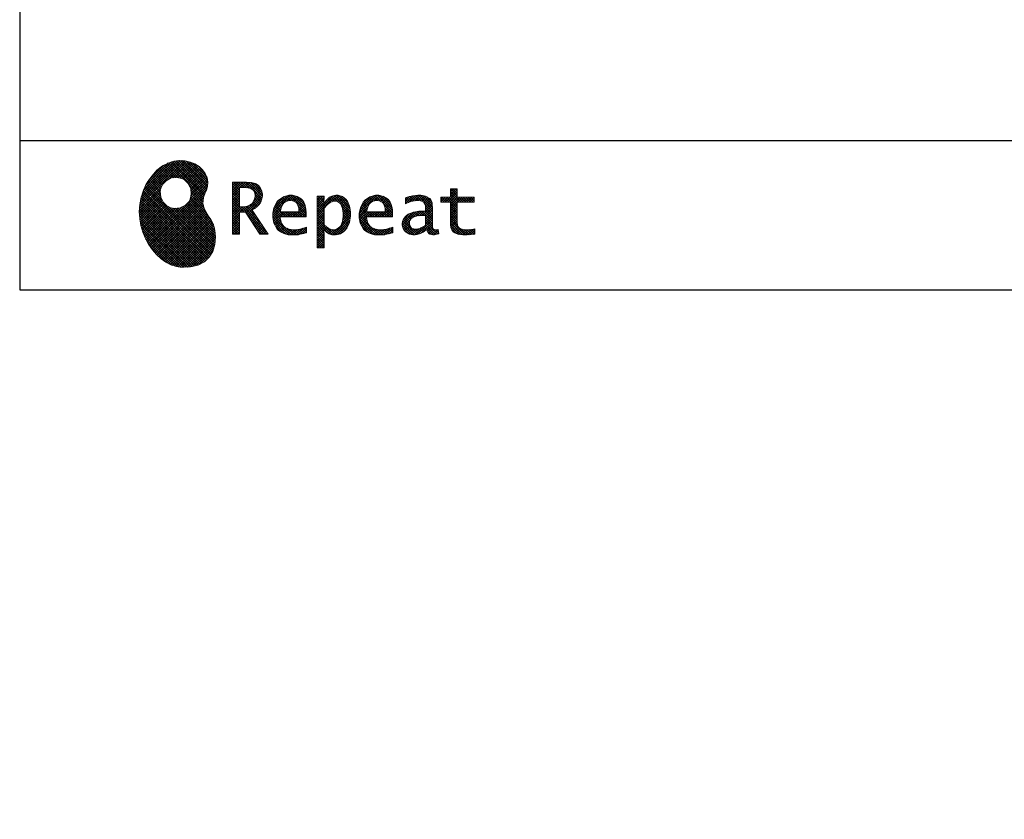
# Model space of a CAD drawing. Units: millimetres. Extents: x 37 to 6060, y -676 to 4222.
# Drawn here: x 210 to 1593, y -676 to 447 of the extents above; entities that cross this region are included whole.
import ezdxf

# ---------------------------------------------------------------- set-up
doc = ezdxf.new("R2010")
doc.units = ezdxf.units.MM
doc.header["$LTSCALE"] = 3.75
doc.layers.add('1', color=7, linetype='Continuous', lineweight=9)
doc.layers.add('128', color=7, linetype='Continuous', lineweight=9)
for name, color, linetype, lineweight, true_color in [('19', 52, 'Continuous', 9, 0xc0c000), ('2', 136, 'Continuous', 9, 0x008080), ('4', 56, 'Continuous', 9, 0x808000)]:
    doc.layers.add(name, color=color, linetype=linetype, lineweight=lineweight, true_color=true_color)
doc.styles.get("Standard").update_dxf_attribs({"font": 'txt', "bigfont": 'bigfont'})
doc.styles.add('ＭＳ ゴシック', font='txt')
doc.dimstyles.get("Standard").update_dxf_attribs({"dimtxt": 0.18, "dimasz": 0.18, "dimexe": 0.18, "dimexo": 0.0625, "dimgap": 0.09, "dimtad": 0, "dimtih": 1, "dimtoh": 1, "dimdec": 4, "dimzin": 0, "dimdsep": 46, "dimtxsty": 'Standard', "dimcen": 0.09, "dimadec": 0, "dimazin": 0, "dimtfac": 1, "dimtdec": 4, "dimtofl": 0, "dimtmove": 0, "dimatfit": 3, "dimfxl": 1, "dimtolj": 1, "dimtzin": 0, "dimarcsym": 0})
pattern_1 = [(45, (355508.818, 901.877), (-1.694074703, 1.694074703), []), (135, (355508.818, 901.877), (-1.694074703, -1.694074703), [])]

# ---------------------------------------------------------------- blocks, each defined once
blk = doc.blocks.new('_DOT')
at = {"color": 0}
blk.add_line((-0.5, 0), (-1, 0), dxfattribs=at)
at = {"color": 0, "const_width": 0.5}
blk.add_lwpolyline([(-0.25, 0, 1), (0.25, 0, 1)], format="xyb", close=True, dxfattribs=at)
blk = doc.blocks.new('Dim38')
at = {"layer": '2', "color": 136, "linetype": 'Continuous', "lineweight": 30, "true_color": 0x008080}
for p, q in [((869.3, 1251.5), (547.3, 1251.5)), ((562.3, 1251.5), (562.3, 777.5)), ((627.3, 777.5), (547.3, 777.5))]:
    blk.add_line(p, q, dxfattribs=at)
at = {"layer": '2', "color": 136, "linetype": 'Continuous', "lineweight": 30, "true_color": 0x008080, "xscale": 9, "yscale": 9, "zscale": 9}
for p, rotation in [((562.3, 1251.5), 89.99999999999949), ((562.3, 777.5), 269.9999999999998)]:
    blk.add_blockref('_DOT', p, dxfattribs=dict(at, rotation=rotation))
at = {"layer": '2', "color": 136, "linetype": 'Continuous', "lineweight": 9, "true_color": 0x008080, "insert": (562.3, 1014.5), "char_height": 52.5, "width": 2171.522, "attachment_point": 8, "rotation": 90, "style": 'ＭＳ ゴシック'}
blk.add_mtext('排水位置 474', dxfattribs=at)
blk = doc.blocks.new('Dim51')
at = {"layer": '128', "color": 7, "linetype": 'Continuous', "lineweight": 30}
for p, q in [((697.3, 1263.5), (451.6, 1263.5)), ((466.6, 777.5), (466.6, 1263.5)), ((452.5, 777.5), (451.6, 777.5))]:
    blk.add_line(p, q, dxfattribs=at)
at = {"layer": '128', "color": 7, "linetype": 'Continuous', "lineweight": 30, "xscale": 9, "yscale": 9, "zscale": 9}
for p, rotation in [((466.6, 1263.5), 89.99999999999991), ((466.6, 777.5), 269.9999999999998)]:
    blk.add_blockref('_DOT', p, dxfattribs=dict(at, rotation=rotation))
at = {"layer": '128', "color": 7, "linetype": 'Continuous', "lineweight": 9, "insert": (466.6, 1020.5), "char_height": 52.5, "width": 3203.171, "attachment_point": 8, "rotation": 90, "style": 'ＭＳ ゴシック'}
blk.add_mtext('給水給湯位置\u3000486', dxfattribs=at)
blk = doc.blocks.new('Dim52')
at = {"layer": '4', "color": 56, "linetype": 'Continuous', "lineweight": 30, "true_color": 0x808000}
for p, q in [((590.3, 1547.5), (290.1, 1547.5)), ((305.1, 777.5), (305.1, 1547.5)), ((627.3, 777.5), (290.1, 777.5))]:
    blk.add_line(p, q, dxfattribs=at)
at = {"layer": '4', "color": 56, "linetype": 'Continuous', "lineweight": 30, "true_color": 0x808000, "xscale": 9, "yscale": 9, "zscale": 9}
for p, rotation in [((305.1, 1547.5), 89.99999999999991), ((305.1, 777.5), 269.9999999999998)]:
    blk.add_blockref('_DOT', p, dxfattribs=dict(at, rotation=rotation))
at = {"layer": '4', "color": 56, "linetype": 'Continuous', "lineweight": 9, "true_color": 0x808000, "insert": (305.1, 1162.5), "char_height": 52.5, "width": 3677.239, "attachment_point": 8, "rotation": 90, "style": 'ＭＳ ゴシック'}
blk.add_mtext('一次電源接続位置 770', dxfattribs=at)
blk = doc.blocks.new('G36')
at = {"layer": '19', "linetype": 'Continuous', "lineweight": 9}
h = blk.add_hatch(dxfattribs=at)
h.set_pattern_fill('', scale=0.066667, style=0, pattern_type=2)
h.set_pattern_definition(pattern_1)
h.paths.add_polyline_path([(466.9, 236.3), (462, 240.8), (456.1, 244.6), (449.5, 247.3), (442.2, 249), (434.6, 249.4), (426.6, 248.4), (418.5, 245.9), (410.5, 241.7), (402.8, 235.6), (395.4, 227.6), (390.1, 220), (388.6, 217.4), (387.2, 215), (383.8, 207.6), (380.5, 197.6), (378.6, 187.6), (378, 177.5), (378.6, 167.7), (380.3, 158), (383, 148.7), (386.6, 139.9), (391.1, 131.7), (396.3, 124.1), (402.1, 117.4), (408.5, 111.5), (415.3, 106.7), (422.4, 103), (429.9, 100.6), (435.5, 99.6), (437.4, 99.5), (440.6, 99.4), (450, 100), (460.7, 102.6), (469.4, 107.2), (476.3, 113.6), (481.1, 121.7), (484, 131.2), (484.8, 142), (484.2, 151), (483.6, 153.9), (483.3, 155.6), (481.6, 160.6), (478.4, 166.5), (474.8, 171.9), (471.4, 177.4), (468.7, 183.2), (467.4, 189.7), (468.1, 197.3), (470.4, 204.1), (471.5, 206.3), (472.3, 207.8), (473.8, 212.8), (474.3, 219.1), (473.2, 225.3), (470.7, 231)], flags=0)
h.paths.add_polyline_path([(450.2, 210.1), (446.3, 217.5), (441.5, 222.1), (439.6, 223.1), (437.8, 224.2), (431.3, 225.7), (422.9, 224.9), (415.5, 221), (410.9, 216.2), (409.9, 214.4), (408.9, 212.5), (407.3, 206), (408.1, 197.7), (412, 190.2), (416.8, 185.6), (418.6, 184.6), (420.5, 183.6), (427, 182), (435.3, 182.8), (442.8, 186.7), (447.4, 191.5), (448.4, 193.4), (449.4, 195.2), (451, 201.7)], flags=0)
h = blk.add_hatch(dxfattribs=at)
h.set_pattern_fill('', scale=0.066667, style=0, pattern_type=2)
h.set_pattern_definition(pattern_1)
h.paths.add_polyline_path([(550.3, 205.9), (548.8, 209.8), (548.3, 210.5), (547.9, 211.3), (545.3, 214.3), (542, 216.5), (541.2, 216.9), (540.5, 217.2), (535.3, 218.3), (528.7, 218.8), (526.5, 218.8), (508.8, 218.8), (508.8, 146), (518.6, 146), (518.6, 177), (527.3, 177), (547.3, 146), (559, 146), (536.3, 179.8), (537.3, 180.4), (540.3, 182.2), (543.5, 184.6), (546.1, 187.2), (547.6, 189.3), (548, 190), (548.5, 191), (550.2, 195.6), (550.9, 199.7), (550.9, 201), (550.9, 202.3)], flags=0)
h.paths.add_polyline_path([(540.6, 198.7), (540.6, 200.2), (540.6, 201), (540.2, 203.4), (539.4, 205.7), (539.2, 206.1), (539, 206.6), (537.4, 208.4), (535.3, 209.8), (534.8, 210), (534.2, 210.3), (530.7, 211.1), (526, 211.4), (524.5, 211.4), (518.6, 211.4), (518.6, 184.3), (523.7, 184.3), (524.6, 184.3), (527.6, 184.6), (531, 185.5), (533.9, 187), (535.8, 188.5), (536.3, 189.1), (537, 189.9), (539.5, 194.2)], flags=0)
h = blk.add_hatch(dxfattribs=at)
h.set_pattern_fill('', scale=0.066667, style=0, pattern_type=2)
h.set_pattern_definition(pattern_1)
h.paths.add_polyline_path([(848.3, 190.8), (848.3, 198.1), (824.6, 198.1), (824.6, 209.6), (814.9, 209.6), (814.9, 198.1), (801.6, 198.1), (801.6, 190.8), (814.9, 190.8), (814.9, 165.1), (814.9, 163.7), (815.1, 159.7), (815.6, 156), (815.7, 155.3), (815.9, 154.7), (817, 151.8), (818.8, 149.4), (819.2, 149), (819.9, 148.3), (825.4, 145.8), (832.8, 144.8), (835.3, 144.8), (838.5, 144.8), (848.2, 145.8), (849.4, 146), (849.4, 153.3), (848.4, 153.1), (840.4, 152.1), (837.4, 152.1), (836.1, 152.1), (832.1, 152.6), (831.6, 152.7), (831.2, 152.8), (829, 153.6), (827.2, 154.6), (826.9, 154.9), (826.7, 155.1), (825.2, 157), (825.1, 157.3), (825.1, 157.5), (824.8, 159.5), (824.6, 162.5), (824.6, 163.6), (824.6, 190.8)], flags=0)
h = blk.add_hatch(dxfattribs=at)
h.set_pattern_fill('', scale=0.066667, style=0, pattern_type=2)
h.set_pattern_definition(pattern_1)
h.paths.add_polyline_path([(606.5, 194.6), (605.5, 195.6), (599.6, 199), (593, 200.5), (590.8, 200.5), (588.2, 200.5), (580.4, 198.4), (573.5, 193.5), (572.3, 192.2), (571.2, 190.8), (567.1, 183), (565.4, 174.8), (565.4, 172.1), (565.4, 169.4), (567.1, 161.3), (571, 153.8), (572.2, 152.5), (573, 151.5), (576.1, 149.1), (581.1, 146.7), (587.1, 145.2), (592.4, 144.8), (594.1, 144.8), (596, 144.8), (600.9, 145.2), (601.5, 145.3), (602.1, 145.4), (608.2, 146.7), (608.9, 146.9), (609.1, 146.9), (610.5, 147.4), (612.3, 148), (612.7, 148.1), (612.7, 155.8), (611.2, 155.2), (603.7, 153), (597.5, 152.1), (595.4, 152.1), (593.6, 152.1), (588.1, 153.1), (582.9, 155.3), (582, 156), (581, 156.7), (577.6, 161.5), (575.8, 168.4), (575.7, 170.1), (612.4, 170.1), (612.4, 173.2), (612.4, 175), (612.1, 180.4), (610.9, 186.3), (609.1, 191.1), (607.3, 193.9)], flags=0)
h.paths.add_polyline_path([(601.2, 185.4), (600.1, 187.9), (599.1, 189.4), (598.6, 189.8), (598.1, 190.4), (594.7, 192.3), (591.1, 193.2), (589.9, 193.2), (588.6, 193.2), (584.7, 192.1), (581.1, 189.8), (580.5, 189.1), (579.9, 188.4), (577.5, 184.1), (576.1, 178.7), (576, 177.4), (602.1, 177.4), (602.1, 178.8), (602.1, 179.7), (601.9, 182.4)], flags=0)
h = blk.add_hatch(dxfattribs=at)
h.set_pattern_fill('', scale=0.066667, style=0, pattern_type=2)
h.set_pattern_definition(pattern_1)
h.paths.add_polyline_path([(674.6, 177.1), (673.3, 185.1), (670.3, 192.2), (669.4, 193.4), (668.5, 194.6), (663.2, 198.7), (657.1, 200.5), (655, 200.5), (653.8, 200.5), (650, 199.8), (646.2, 198.2), (645.5, 197.7), (644.7, 197.2), (641.3, 194.2), (638.2, 190.2), (637.6, 189.3), (637, 189.3), (637.6, 199.3), (627.8, 199.3), (627.8, 126.5), (637.6, 126.5), (637.6, 144.8), (637, 152.1), (637.6, 152.1), (638.2, 151.4), (641.2, 148.4), (644.2, 146.5), (644.8, 146.2), (645.4, 146), (648.4, 145.1), (651.2, 144.8), (652.2, 144.8), (653.3, 144.8), (656.8, 145.3), (660.5, 146.6), (661.2, 146.9), (661.9, 147.3), (665.2, 149.6), (668.1, 152.5), (668.6, 153.2), (669.6, 154.5), (673.1, 162.5), (674.6, 171.5), (674.6, 174.4)], flags=0)
h.paths.add_polyline_path([(664.3, 175.6), (663.5, 182.2), (661.6, 187.3), (661.1, 188), (660.5, 188.7), (657.5, 191.2), (654.1, 192.3), (653, 192.3), (652.1, 192.3), (649.5, 191.7), (646.2, 190.3), (645.5, 189.9), (644.8, 189.5), (641.5, 186.7), (638.2, 183), (637.6, 182.1), (637.6, 159.4), (638.1, 158.8), (641, 156.2), (643.7, 154.2), (644.3, 153.9), (644.8, 153.6), (647.6, 152.6), (650, 152.1), (650.9, 152.1), (652.1, 152.1), (655.9, 153.3), (659.6, 156.2), (660.2, 157), (660.9, 157.8), (663.3, 163.5), (664.3, 171), (664.3, 173.4)], flags=0)
h = blk.add_hatch(dxfattribs=at)
h.set_pattern_fill('', scale=0.066667, style=0, pattern_type=2)
h.set_pattern_definition(pattern_1)
h.paths.add_polyline_path([(727.8, 194.6), (726.8, 195.6), (720.9, 199), (714.3, 200.5), (712.1, 200.5), (709.6, 200.5), (701.8, 198.4), (694.8, 193.5), (693.7, 192.2), (692.5, 190.8), (688.5, 183), (686.7, 174.8), (686.7, 172.1), (686.7, 169.4), (688.4, 161.3), (692.4, 153.8), (693.5, 152.5), (694.4, 151.5), (697.4, 149.1), (702.4, 146.7), (708.4, 145.2), (713.7, 144.8), (715.5, 144.8), (717.3, 144.8), (722.2, 145.2), (722.8, 145.3), (723.4, 145.4), (729.6, 146.7), (730.2, 146.9), (730.4, 146.9), (731.8, 147.4), (733.6, 148), (734.1, 148.1), (734.1, 155.8), (732.5, 155.2), (725, 153), (718.8, 152.1), (716.8, 152.1), (715, 152.1), (709.5, 153.1), (704.2, 155.3), (703.3, 156), (702.3, 156.7), (698.9, 161.5), (697.2, 168.4), (697.1, 170.1), (733.8, 170.1), (733.8, 173.2), (733.8, 175), (733.4, 180.4), (732.3, 186.3), (730.4, 191.1), (728.6, 193.9)], flags=0)
h.paths.add_polyline_path([(722.6, 185.4), (721.5, 187.9), (720.4, 189.4), (720, 189.8), (719.4, 190.4), (716.1, 192.3), (712.4, 193.2), (711.2, 193.2), (710, 193.2), (706.1, 192.1), (702.5, 189.8), (701.8, 189.1), (701.2, 188.4), (698.8, 184.1), (697.5, 178.7), (697.4, 177.4), (723.4, 177.4), (723.4, 178.8), (723.4, 179.7), (723.2, 182.4)], flags=0)
h = blk.add_hatch(dxfattribs=at)
h.set_pattern_fill('', scale=0.066667, style=0, pattern_type=2)
h.set_pattern_definition(pattern_1)
h.paths.add_polyline_path([(785.9, 195.9), (785.2, 196.7), (780.1, 199.4), (773.4, 200.5), (771.2, 200.5), (769, 200.5), (763.1, 199.9), (762.4, 199.8), (761.7, 199.7), (757.7, 198.7), (752.9, 197.2), (751.9, 196.8), (751.9, 188.5), (752.8, 189), (757.1, 190.9), (760.9, 192.1), (761.5, 192.3), (762.2, 192.4), (767.4, 193.2), (769.2, 193.2), (770.3, 193.2), (773.3, 192.8), (773.6, 192.7), (774, 192.6), (777.1, 191), (777.4, 190.8), (777.6, 190.6), (779.2, 188), (779.3, 187.7), (779.4, 187.4), (779.8, 185.6), (779.9, 183.4), (779.9, 182.7), (779.9, 178.2), (774, 178.2), (771.2, 178.2), (762.9, 176.9), (755.7, 173.9), (754.5, 173), (753.6, 172.4), (751.3, 170.2), (749, 167.1), (747.7, 163.6), (747.2, 160.7), (747.2, 159.8), (747.2, 159), (747.5, 156.7), (748.5, 153.9), (750, 151.4), (751.5, 149.6), (752.1, 149.2), (752.9, 148.5), (757.5, 146.1), (762.4, 145.1), (764, 145.1), (765, 145.1), (768.2, 145.5), (771.7, 146.4), (772.4, 146.7), (773.1, 147), (776.8, 148.9), (780.7, 151.8), (781.5, 152.4), (781.8, 151.7), (783.3, 148.5), (785.2, 146.6), (785.6, 146.4), (786.1, 146.1), (788.3, 145.4), (790.4, 145.1), (791.1, 145.1), (791.9, 145.1), (794.2, 145.5), (797.7, 146.4), (798.5, 146.6), (797.6, 152.4), (797.3, 152.4), (795.8, 152.1), (794.9, 152), (794.6, 152), (794, 152), (792.5, 152.4), (792.3, 152.4), (792.1, 152.5), (790.8, 153.6), (790.7, 153.7), (790.6, 153.9), (789.8, 155.9), (789.8, 156.1), (789.8, 156.4), (789.6, 159.3), (789.6, 160.2), (789.6, 182.6), (789.6, 183.6), (789.5, 186.8), (789.1, 189.8), (788.9, 190.3), (788.8, 190.8), (787.8, 193.2), (786.3, 195.5)], flags=0)
h.paths.add_polyline_path([(779.9, 158.7), (779.9, 172.2), (777, 172.2), (774.8, 172.2), (768.2, 171.5), (762.8, 169.8), (762, 169.3), (761.5, 168.9), (760, 167.7), (758.5, 165.8), (757.6, 163.7), (757.3, 162), (757.3, 161.4), (757.3, 160.6), (757.9, 158.2), (759.2, 155.8), (759.6, 155.4), (760, 155), (762.5, 153.5), (765.5, 152.9), (766.5, 152.9), (767.3, 152.9), (769.7, 153.2), (772.5, 154.1), (773.1, 154.3), (773.6, 154.6), (776.4, 156.2), (779.3, 158.3)], flags=0)
at = {"layer": '19', "color": 52, "linetype": 'Continuous', "lineweight": 9, "true_color": 0xc0c000}
for p, q in [((434.6, 249.4), (426.6, 248.4)), ((442.2, 249), (434.6, 249.4)), ((449.5, 247.3), (442.2, 249)), ((402.8, 235.6), (395.4, 227.6)), ((410.5, 241.7), (402.8, 235.6)), ((418.5, 245.9), (410.5, 241.7)), ((426.6, 248.4), (418.5, 245.9)), ((456.1, 244.6), (449.5, 247.3)), ((462, 240.8), (456.1, 244.6)), ((466.9, 236.3), (462, 240.8)), ((470.7, 231), (466.9, 236.3)), ((395.4, 227.6), (390.1, 220)), ((415.5, 221), (422.9, 224.9)), ((422.9, 224.9), (431.3, 225.7)), ((431.3, 225.7), (437.8, 224.2)), ((437.8, 224.2), (439.6, 223.1)), ((439.6, 223.1), (441.5, 222.1)), ((441.5, 222.1), (446.3, 217.5)), ((473.2, 225.3), (470.7, 231)), ((474.3, 219.1), (473.2, 225.3)), ((383.8, 207.6), (380.5, 197.6)), ((387.2, 215), (383.8, 207.6)), ((388.6, 217.4), (387.2, 215)), ((390.1, 220), (388.6, 217.4)), ((407.3, 206), (408.9, 212.5)), ((408.9, 212.5), (409.9, 214.4)), ((409.9, 214.4), (410.9, 216.2)), ((410.9, 216.2), (415.5, 221)), ((446.3, 217.5), (450.2, 210.1)), ((450.2, 210.1), (451, 201.7)), ((471.5, 206.3), (472.3, 207.8)), ((472.3, 207.8), (473.8, 212.8)), ((473.8, 212.8), (474.3, 219.1)), ((526.5, 218.8), (508.8, 218.8)), ((508.8, 218.8), (508.8, 146)), ((518.6, 211.4), (524.5, 211.4)), ((518.6, 184.3), (518.6, 211.4)), ((524.5, 211.4), (526, 211.4)), ((526, 211.4), (530.7, 211.1)), ((528.7, 218.8), (526.5, 218.8)), ((535.3, 218.3), (528.7, 218.8)), ((530.7, 211.1), (534.2, 210.3)), ((534.2, 210.3), (534.8, 210)), ((534.8, 210), (535.3, 209.8)), ((540.5, 217.2), (535.3, 218.3)), ((535.3, 209.8), (537.4, 208.4)), ((537.4, 208.4), (539, 206.6)), ((541.2, 216.9), (540.5, 217.2)), ((542, 216.5), (541.2, 216.9)), ((545.3, 214.3), (542, 216.5)), ((547.9, 211.3), (545.3, 214.3)), ((548.3, 210.5), (547.9, 211.3)), ((548.8, 209.8), (548.3, 210.5)), ((550.3, 205.9), (548.8, 209.8)), ((814.9, 198.1), (814.9, 209.6)), ((814.9, 209.6), (824.6, 209.6)), ((824.6, 209.6), (824.6, 198.1)), ((380.5, 197.6), (378.6, 187.6)), ((408.1, 197.7), (407.3, 206)), ((412, 190.2), (408.1, 197.7)), ((449.4, 195.2), (448.4, 193.4)), ((451, 201.7), (449.4, 195.2)), ((467.4, 189.7), (468.1, 197.3)), ((468.1, 197.3), (470.4, 204.1)), ((470.4, 204.1), (471.5, 206.3)), ((539.5, 194.2), (537, 189.9)), ((539, 206.6), (539.2, 206.1)), ((539.2, 206.1), (539.4, 205.7)), ((539.4, 205.7), (540.2, 203.4)), ((540.6, 198.7), (539.5, 194.2)), ((540.2, 203.4), (540.6, 201)), ((540.6, 201), (540.6, 200.2)), ((540.6, 200.2), (540.6, 198.7)), ((548.5, 191), (550.2, 195.6)), ((550.2, 195.6), (550.9, 199.7)), ((550.9, 202.3), (550.3, 205.9)), ((550.9, 201), (550.9, 202.3)), ((550.9, 199.7), (550.9, 201)), ((580.4, 198.4), (573.5, 193.5)), ((588.2, 200.5), (580.4, 198.4)), ((590.8, 200.5), (588.2, 200.5)), ((593, 200.5), (590.8, 200.5)), ((599.6, 199), (593, 200.5)), ((605.5, 195.6), (599.6, 199)), ((606.5, 194.6), (605.5, 195.6)), ((607.3, 193.9), (606.5, 194.6)), ((609.1, 191.1), (607.3, 193.9)), ((637.6, 199.3), (627.8, 199.3)), ((627.8, 199.3), (627.8, 126.5)), ((637, 189.3), (637.6, 199.3)), ((641.3, 194.2), (638.2, 190.2)), ((644.7, 197.2), (641.3, 194.2)), ((645.5, 197.7), (644.7, 197.2)), ((646.2, 198.2), (645.5, 197.7)), ((650, 199.8), (646.2, 198.2)), ((653.8, 200.5), (650, 199.8)), ((655, 200.5), (653.8, 200.5)), ((657.1, 200.5), (655, 200.5)), ((663.2, 198.7), (657.1, 200.5)), ((668.5, 194.6), (663.2, 198.7)), ((669.4, 193.4), (668.5, 194.6)), ((701.8, 198.4), (694.8, 193.5)), ((709.6, 200.5), (701.8, 198.4)), ((712.1, 200.5), (709.6, 200.5)), ((714.3, 200.5), (712.1, 200.5)), ((720.9, 199), (714.3, 200.5)), ((726.8, 195.6), (720.9, 199)), ((727.8, 194.6), (726.8, 195.6)), ((728.6, 193.9), (727.8, 194.6)), ((730.4, 191.1), (728.6, 193.9)), ((752.9, 197.2), (751.9, 196.8)), ((751.9, 196.8), (751.9, 188.5)), ((757.7, 198.7), (752.9, 197.2)), ((761.7, 199.7), (757.7, 198.7)), ((762.4, 199.8), (761.7, 199.7)), ((763.1, 199.9), (762.4, 199.8)), ((769, 200.5), (763.1, 199.9)), ((771.2, 200.5), (769, 200.5)), ((773.4, 200.5), (771.2, 200.5)), ((780.1, 199.4), (773.4, 200.5)), ((785.2, 196.7), (780.1, 199.4)), ((785.9, 195.9), (785.2, 196.7)), ((786.3, 195.5), (785.9, 195.9)), ((787.8, 193.2), (786.3, 195.5)), ((801.6, 190.8), (801.6, 198.1)), ((801.6, 198.1), (814.9, 198.1)), ((824.6, 198.1), (848.3, 198.1)), ((848.3, 198.1), (848.3, 190.8)), ((378.6, 187.6), (378, 177.5)), ((416.8, 185.6), (412, 190.2)), ((418.6, 184.6), (416.8, 185.6)), ((420.5, 183.6), (418.6, 184.6)), ((427, 182), (420.5, 183.6)), ((435.3, 182.8), (427, 182)), ((442.8, 186.7), (435.3, 182.8)), ((447.4, 191.5), (442.8, 186.7)), ((448.4, 193.4), (447.4, 191.5)), ((468.7, 183.2), (467.4, 189.7)), ((471.4, 177.4), (468.7, 183.2)), ((523.7, 184.3), (518.6, 184.3)), ((524.6, 184.3), (523.7, 184.3)), ((527.6, 184.6), (524.6, 184.3)), ((531, 185.5), (527.6, 184.6)), ((533.9, 187), (531, 185.5)), ((535.8, 188.5), (533.9, 187)), ((536.3, 189.1), (535.8, 188.5)), ((537, 189.9), (536.3, 189.1)), ((536.3, 179.8), (537.3, 180.4)), ((559, 146), (536.3, 179.8)), ((537.3, 180.4), (540.3, 182.2)), ((540.3, 182.2), (543.5, 184.6)), ((543.5, 184.6), (546.1, 187.2)), ((546.1, 187.2), (547.6, 189.3)), ((547.6, 189.3), (548, 190)), ((548, 190), (548.5, 191)), ((567.1, 183), (565.4, 174.8)), ((571.2, 190.8), (567.1, 183)), ((572.3, 192.2), (571.2, 190.8)), ((573.5, 193.5), (572.3, 192.2)), ((576.1, 178.7), (577.5, 184.1)), ((577.5, 184.1), (579.9, 188.4)), ((579.9, 188.4), (580.5, 189.1)), ((580.5, 189.1), (581.1, 189.8)), ((581.1, 189.8), (584.7, 192.1)), ((584.7, 192.1), (588.6, 193.2)), ((588.6, 193.2), (589.9, 193.2)), ((589.9, 193.2), (591.1, 193.2)), ((591.1, 193.2), (594.7, 192.3)), ((594.7, 192.3), (598.1, 190.4)), ((598.1, 190.4), (598.6, 189.8)), ((598.6, 189.8), (599.1, 189.4)), ((599.1, 189.4), (600.1, 187.9)), ((600.1, 187.9), (601.2, 185.4)), ((601.2, 185.4), (601.9, 182.4)), ((601.9, 182.4), (602.1, 179.7)), ((610.9, 186.3), (609.1, 191.1)), ((612.1, 180.4), (610.9, 186.3)), ((612.4, 175), (612.1, 180.4)), ((637.6, 189.3), (637, 189.3)), ((638.2, 190.2), (637.6, 189.3)), ((637.6, 182.1), (638.2, 183)), ((637.6, 159.4), (637.6, 182.1)), ((638.2, 183), (641.5, 186.7)), ((641.5, 186.7), (644.8, 189.5)), ((644.8, 189.5), (645.5, 189.9)), ((645.5, 189.9), (646.2, 190.3)), ((646.2, 190.3), (649.5, 191.7)), ((649.5, 191.7), (652.1, 192.3)), ((652.1, 192.3), (653, 192.3)), ((653, 192.3), (654.1, 192.3)), ((654.1, 192.3), (657.5, 191.2)), ((657.5, 191.2), (660.5, 188.7)), ((660.5, 188.7), (661.1, 188)), ((661.1, 188), (661.6, 187.3)), ((661.6, 187.3), (663.5, 182.2)), ((663.5, 182.2), (664.3, 175.6)), ((670.3, 192.2), (669.4, 193.4)), ((673.3, 185.1), (670.3, 192.2)), ((674.6, 177.1), (673.3, 185.1)), ((688.5, 183), (686.7, 174.8)), ((692.5, 190.8), (688.5, 183)), ((693.7, 192.2), (692.5, 190.8)), ((694.8, 193.5), (693.7, 192.2)), ((697.5, 178.7), (698.8, 184.1)), ((698.8, 184.1), (701.2, 188.4)), ((701.2, 188.4), (701.8, 189.1)), ((701.8, 189.1), (702.5, 189.8)), ((702.5, 189.8), (706.1, 192.1)), ((706.1, 192.1), (710, 193.2)), ((710, 193.2), (711.2, 193.2)), ((711.2, 193.2), (712.4, 193.2)), ((712.4, 193.2), (716.1, 192.3)), ((716.1, 192.3), (719.4, 190.4)), ((719.4, 190.4), (720, 189.8)), ((720, 189.8), (720.4, 189.4)), ((720.4, 189.4), (721.5, 187.9)), ((721.5, 187.9), (722.6, 185.4)), ((722.6, 185.4), (723.2, 182.4)), ((723.2, 182.4), (723.4, 179.7)), ((732.3, 186.3), (730.4, 191.1)), ((733.4, 180.4), (732.3, 186.3)), ((733.8, 175), (733.4, 180.4)), ((751.9, 188.5), (752.8, 189)), ((752.8, 189), (757.1, 190.9)), ((757.1, 190.9), (760.9, 192.1)), ((760.9, 192.1), (761.5, 192.3)), ((761.5, 192.3), (762.2, 192.4)), ((762.2, 192.4), (767.4, 193.2)), ((767.4, 193.2), (769.2, 193.2)), ((769.2, 193.2), (770.3, 193.2)), ((770.3, 193.2), (773.3, 192.8)), ((773.3, 192.8), (773.6, 192.7)), ((773.6, 192.7), (774, 192.6)), ((774, 192.6), (777.1, 191)), ((777.1, 191), (777.4, 190.8)), ((777.4, 190.8), (777.6, 190.6)), ((777.6, 190.6), (779.2, 188)), ((779.2, 188), (779.3, 187.7)), ((779.3, 187.7), (779.4, 187.4)), ((779.4, 187.4), (779.8, 185.6)), ((779.8, 185.6), (779.9, 183.4)), ((779.9, 183.4), (779.9, 182.7)), ((779.9, 182.7), (779.9, 178.2)), ((788.8, 190.8), (787.8, 193.2)), ((788.9, 190.3), (788.8, 190.8)), ((789.1, 189.8), (788.9, 190.3)), ((789.5, 186.8), (789.1, 189.8)), ((789.6, 183.6), (789.5, 186.8)), ((789.6, 182.6), (789.6, 183.6)), ((789.6, 160.2), (789.6, 182.6)), ((814.9, 190.8), (801.6, 190.8)), ((814.9, 165.1), (814.9, 190.8)), ((848.3, 190.8), (824.6, 190.8)), ((824.6, 190.8), (824.6, 163.6)), ((378, 177.5), (378.6, 167.7)), ((378.6, 167.7), (380.3, 158)), ((474.8, 171.9), (471.4, 177.4)), ((478.4, 166.5), (474.8, 171.9)), ((481.6, 160.6), (478.4, 166.5)), ((518.6, 146), (518.6, 177)), ((518.6, 177), (527.3, 177)), ((527.3, 177), (547.3, 146)), ((565.4, 174.8), (565.4, 172.1)), ((565.4, 172.1), (565.4, 169.4)), ((565.4, 169.4), (567.1, 161.3)), ((575.8, 168.4), (575.7, 170.1)), ((575.7, 170.1), (612.4, 170.1)), ((577.6, 161.5), (575.8, 168.4)), ((576, 177.4), (576.1, 178.7)), ((602.1, 177.4), (576, 177.4)), ((602.1, 179.7), (602.1, 178.8)), ((602.1, 178.8), (602.1, 177.4)), ((612.4, 173.2), (612.4, 175)), ((612.4, 170.1), (612.4, 173.2)), ((664.3, 171), (663.3, 163.5)), ((664.3, 175.6), (664.3, 173.4)), ((664.3, 173.4), (664.3, 171)), ((673.1, 162.5), (674.6, 171.5)), ((674.6, 174.4), (674.6, 177.1)), ((674.6, 171.5), (674.6, 174.4)), ((686.7, 174.8), (686.7, 172.1)), ((686.7, 172.1), (686.7, 169.4)), ((686.7, 169.4), (688.4, 161.3)), ((697.2, 168.4), (697.1, 170.1)), ((697.1, 170.1), (733.8, 170.1)), ((698.9, 161.5), (697.2, 168.4)), ((697.4, 177.4), (697.5, 178.7)), ((723.4, 177.4), (697.4, 177.4)), ((723.4, 179.7), (723.4, 178.8)), ((723.4, 178.8), (723.4, 177.4)), ((733.8, 173.2), (733.8, 175)), ((733.8, 170.1), (733.8, 173.2)), ((749, 167.1), (747.7, 163.6)), ((751.3, 170.2), (749, 167.1)), ((753.6, 172.4), (751.3, 170.2)), ((754.5, 173), (753.6, 172.4)), ((755.7, 173.9), (754.5, 173)), ((762.9, 176.9), (755.7, 173.9)), ((758.5, 165.8), (760, 167.7)), ((760, 167.7), (761.5, 168.9)), ((761.5, 168.9), (762, 169.3)), ((762, 169.3), (762.8, 169.8)), ((762.8, 169.8), (768.2, 171.5)), ((771.2, 178.2), (762.9, 176.9)), ((768.2, 171.5), (774.8, 172.2)), ((774, 178.2), (771.2, 178.2)), ((779.9, 178.2), (774, 178.2)), ((774.8, 172.2), (777, 172.2)), ((777, 172.2), (779.9, 172.2)), ((779.9, 172.2), (779.9, 158.7)), ((380.3, 158), (383, 148.7)), ((483.3, 155.6), (481.6, 160.6)), ((483.6, 153.9), (483.3, 155.6)), ((484.2, 151), (483.6, 153.9)), ((567.1, 161.3), (571, 153.8)), ((571, 153.8), (572.2, 152.5)), ((572.2, 152.5), (573, 151.5)), ((581, 156.7), (577.6, 161.5)), ((582, 156), (581, 156.7)), ((582.9, 155.3), (582, 156)), ((588.1, 153.1), (582.9, 155.3)), ((593.6, 152.1), (588.1, 153.1)), ((603.7, 153), (597.5, 152.1)), ((611.2, 155.2), (603.7, 153)), ((612.7, 155.8), (611.2, 155.2)), ((612.7, 148.1), (612.7, 155.8)), ((638.1, 158.8), (637.6, 159.4)), ((641, 156.2), (638.1, 158.8)), ((643.7, 154.2), (641, 156.2)), ((644.3, 153.9), (643.7, 154.2)), ((644.8, 153.6), (644.3, 153.9)), ((647.6, 152.6), (644.8, 153.6)), ((650, 152.1), (647.6, 152.6)), ((655.9, 153.3), (652.1, 152.1)), ((659.6, 156.2), (655.9, 153.3)), ((660.2, 157), (659.6, 156.2)), ((660.9, 157.8), (660.2, 157)), ((663.3, 163.5), (660.9, 157.8)), ((665.2, 149.6), (668.1, 152.5)), ((668.1, 152.5), (668.6, 153.2)), ((668.6, 153.2), (669.6, 154.5)), ((669.6, 154.5), (673.1, 162.5)), ((688.4, 161.3), (692.4, 153.8)), ((692.4, 153.8), (693.5, 152.5)), ((693.5, 152.5), (694.4, 151.5)), ((702.3, 156.7), (698.9, 161.5)), ((703.3, 156), (702.3, 156.7)), ((704.2, 155.3), (703.3, 156)), ((709.5, 153.1), (704.2, 155.3)), ((715, 152.1), (709.5, 153.1)), ((725, 153), (718.8, 152.1)), ((732.5, 155.2), (725, 153)), ((734.1, 155.8), (732.5, 155.2)), ((734.1, 148.1), (734.1, 155.8)), ((747.7, 163.6), (747.2, 160.7)), ((747.2, 160.7), (747.2, 159.8)), ((747.2, 159.8), (747.2, 159)), ((747.2, 159), (747.5, 156.7)), ((747.5, 156.7), (748.5, 153.9)), ((748.5, 153.9), (750, 151.4)), ((757.3, 162), (757.6, 163.7)), ((757.3, 161.4), (757.3, 162)), ((757.3, 160.6), (757.3, 161.4)), ((757.9, 158.2), (757.3, 160.6)), ((757.6, 163.7), (758.5, 165.8)), ((759.2, 155.8), (757.9, 158.2)), ((759.6, 155.4), (759.2, 155.8)), ((760, 155), (759.6, 155.4)), ((762.5, 153.5), (760, 155)), ((765.5, 152.9), (762.5, 153.5)), ((766.5, 152.9), (765.5, 152.9)), ((767.3, 152.9), (766.5, 152.9)), ((769.7, 153.2), (767.3, 152.9)), ((772.5, 154.1), (769.7, 153.2)), ((773.1, 154.3), (772.5, 154.1)), ((773.6, 154.6), (773.1, 154.3)), ((776.4, 156.2), (773.6, 154.6)), ((779.3, 158.3), (776.4, 156.2)), ((779.9, 158.7), (779.3, 158.3)), ((780.7, 151.8), (781.5, 152.4)), ((781.5, 152.4), (781.8, 151.7)), ((789.6, 159.3), (789.6, 160.2)), ((789.8, 156.4), (789.6, 159.3)), ((789.8, 156.1), (789.8, 156.4)), ((789.8, 155.9), (789.8, 156.1)), ((790.6, 153.9), (789.8, 155.9)), ((790.7, 153.7), (790.6, 153.9)), ((790.8, 153.6), (790.7, 153.7)), ((792.1, 152.5), (790.8, 153.6)), ((792.3, 152.4), (792.1, 152.5)), ((792.5, 152.4), (792.3, 152.4)), ((794, 152), (792.5, 152.4)), ((797.3, 152.4), (795.8, 152.1)), ((797.6, 152.4), (797.3, 152.4)), ((798.5, 146.6), (797.6, 152.4)), ((814.9, 163.7), (814.9, 165.1)), ((815.1, 159.7), (814.9, 163.7)), ((815.6, 156), (815.1, 159.7)), ((815.7, 155.3), (815.6, 156)), ((815.9, 154.7), (815.7, 155.3)), ((817, 151.8), (815.9, 154.7)), ((824.6, 163.6), (824.6, 162.5)), ((824.6, 162.5), (824.8, 159.5)), ((824.8, 159.5), (825.1, 157.5)), ((825.1, 157.5), (825.1, 157.3)), ((825.1, 157.3), (825.2, 157)), ((825.2, 157), (826.7, 155.1)), ((826.7, 155.1), (826.9, 154.9)), ((826.9, 154.9), (827.2, 154.6)), ((827.2, 154.6), (829, 153.6)), ((829, 153.6), (831.2, 152.8)), ((831.2, 152.8), (831.6, 152.7)), ((831.6, 152.7), (832.1, 152.6)), ((832.1, 152.6), (836.1, 152.1)), ((840.4, 152.1), (848.4, 153.1)), ((848.4, 153.1), (849.4, 153.3)), ((849.4, 153.3), (849.4, 146)), ((383, 148.7), (386.6, 139.9)), ((386.6, 139.9), (391.1, 131.7)), ((484, 131.2), (484.8, 142)), ((484.8, 142), (484.2, 151)), ((508.8, 146), (518.6, 146)), ((547.3, 146), (559, 146)), ((573, 151.5), (576.1, 149.1)), ((576.1, 149.1), (581.1, 146.7)), ((581.1, 146.7), (587.1, 145.2)), ((587.1, 145.2), (592.4, 144.8)), ((592.4, 144.8), (594.1, 144.8)), ((595.4, 152.1), (593.6, 152.1)), ((594.1, 144.8), (596, 144.8)), ((597.5, 152.1), (595.4, 152.1)), ((596, 144.8), (600.9, 145.2)), ((600.9, 145.2), (601.5, 145.3)), ((601.5, 145.3), (602.1, 145.4)), ((602.1, 145.4), (608.2, 146.7)), ((608.2, 146.7), (608.9, 146.9)), ((608.9, 146.9), (609.1, 146.9)), ((609.1, 146.9), (610.5, 147.4)), ((610.5, 147.4), (612.3, 148)), ((612.3, 148), (612.7, 148.1)), ((637.6, 144.8), (637, 152.1)), ((637, 152.1), (637.6, 152.1)), ((637.6, 152.1), (638.2, 151.4)), ((637.6, 126.5), (637.6, 144.8)), ((638.2, 151.4), (641.2, 148.4)), ((641.2, 148.4), (644.2, 146.5)), ((644.2, 146.5), (644.8, 146.2)), ((644.8, 146.2), (645.4, 146)), ((645.4, 146), (648.4, 145.1)), ((648.4, 145.1), (651.2, 144.8)), ((650.9, 152.1), (650, 152.1)), ((652.1, 152.1), (650.9, 152.1)), ((651.2, 144.8), (652.2, 144.8)), ((652.2, 144.8), (653.3, 144.8)), ((653.3, 144.8), (656.8, 145.3)), ((656.8, 145.3), (660.5, 146.6)), ((660.5, 146.6), (661.2, 146.9)), ((661.2, 146.9), (661.9, 147.3)), ((661.9, 147.3), (665.2, 149.6)), ((694.4, 151.5), (697.4, 149.1)), ((697.4, 149.1), (702.4, 146.7)), ((702.4, 146.7), (708.4, 145.2)), ((708.4, 145.2), (713.7, 144.8)), ((713.7, 144.8), (715.5, 144.8)), ((716.8, 152.1), (715, 152.1)), ((715.5, 144.8), (717.3, 144.8)), ((718.8, 152.1), (716.8, 152.1)), ((717.3, 144.8), (722.2, 145.2)), ((722.2, 145.2), (722.8, 145.3)), ((722.8, 145.3), (723.4, 145.4)), ((723.4, 145.4), (729.6, 146.7)), ((729.6, 146.7), (730.2, 146.9)), ((730.2, 146.9), (730.4, 146.9)), ((730.4, 146.9), (731.8, 147.4)), ((731.8, 147.4), (733.6, 148)), ((733.6, 148), (734.1, 148.1)), ((750, 151.4), (751.5, 149.6)), ((751.5, 149.6), (752.1, 149.2)), ((752.1, 149.2), (752.9, 148.5)), ((752.9, 148.5), (757.5, 146.1)), ((757.5, 146.1), (762.4, 145.1)), ((762.4, 145.1), (764, 145.1)), ((764, 145.1), (765, 145.1)), ((765, 145.1), (768.2, 145.5)), ((768.2, 145.5), (771.7, 146.4)), ((771.7, 146.4), (772.4, 146.7)), ((772.4, 146.7), (773.1, 147)), ((773.1, 147), (776.8, 148.9)), ((776.8, 148.9), (780.7, 151.8)), ((781.8, 151.7), (783.3, 148.5)), ((783.3, 148.5), (785.2, 146.6)), ((785.2, 146.6), (785.6, 146.4)), ((785.6, 146.4), (786.1, 146.1)), ((786.1, 146.1), (788.3, 145.4)), ((788.3, 145.4), (790.4, 145.1)), ((790.4, 145.1), (791.1, 145.1)), ((791.1, 145.1), (791.9, 145.1)), ((791.9, 145.1), (794.2, 145.5)), ((794.6, 152), (794, 152)), ((794.2, 145.5), (797.7, 146.4)), ((794.9, 152), (794.6, 152)), ((795.8, 152.1), (794.9, 152)), ((797.7, 146.4), (798.5, 146.6)), ((818.8, 149.4), (817, 151.8)), ((819.2, 149), (818.8, 149.4)), ((819.9, 148.3), (819.2, 149)), ((825.4, 145.8), (819.9, 148.3)), ((832.8, 144.8), (825.4, 145.8)), ((835.3, 144.8), (832.8, 144.8)), ((838.5, 144.8), (835.3, 144.8)), ((836.1, 152.1), (837.4, 152.1)), ((837.4, 152.1), (840.4, 152.1)), ((848.2, 145.8), (838.5, 144.8)), ((849.4, 146), (848.2, 145.8)), ((391.1, 131.7), (396.3, 124.1)), ((481.1, 121.7), (484, 131.2)), ((627.8, 126.5), (637.6, 126.5)), ((396.3, 124.1), (402.1, 117.4)), ((402.1, 117.4), (408.5, 111.5)), ((408.5, 111.5), (415.3, 106.7)), ((469.4, 107.2), (476.3, 113.6)), ((476.3, 113.6), (481.1, 121.7)), ((415.3, 106.7), (422.4, 103)), ((422.4, 103), (429.9, 100.6)), ((429.9, 100.6), (435.5, 99.6)), ((435.5, 99.6), (437.4, 99.5)), ((437.4, 99.5), (440.6, 99.4)), ((440.6, 99.4), (450, 100)), ((450, 100), (460.7, 102.6)), ((460.7, 102.6), (469.4, 107.2))]:
    blk.add_line(p, q, dxfattribs=at)

msp = doc.modelspace()

# ---------------------------------------------------------------- linework, layer by layer
at = {"layer": '1', "color": 7, "linetype": 'Continuous', "lineweight": 30}
for p, q in [((210, 4222.5), (210, 67.5)), ((210, 277.5), (6060, 277.5)), ((210, 67.5), (6060, 67.5))]:
    msp.add_line(p, q, dxfattribs=at)

# ---------------------------------------------------------------- block references
msp.add_blockref('G36', (0, 0))

# ---------------------------------------------------------------- dimensions: what is measured, and where the dimension line sits
at = {"layer": '128', "color": 7, "linetype": 'Continuous', "lineweight": 30}
dim = msp.add_linear_dim(base=(466.577, 1263.501), p1=(467.452, 777.5), p2=(712.283, 1263.501), angle=90, text='給<>', dimstyle='Standard', override={"dimscale": 1, "dimtxt": 52.5, "dimasz": 9, "dimexe": 15, "dimexo": 15, "dimgap": 0, "dimtad": 1, "dimtih": 0, "dimtoh": 0, "dimdec": 2, "dimzin": 8, "dimtxsty": 'ＭＳ ゴシック', "dimblk1": 'DOT', "dimblk2": 'DOT', "dimsah": 1, "dimse1": 0, "dimse2": 0, "dimtix": 0, "dimtofl": 1, "dimtmove": 1, "dimatfit": 2, "dimtzin": 8}, dxfattribs=at)
dim.commit()
dim.dimension.update_dxf_attribs({"geometry": 'Dim51', "text_midpoint": (466.577, 1020.5), "dimtype": 160})
at = {"layer": '2', "color": 136, "linetype": 'Continuous', "lineweight": 30, "true_color": 0x008080}
dim = msp.add_linear_dim(base=(562.283, 777.5), p1=(884.283, 1251.5), p2=(642.283, 777.5), angle=270, text='排<>', dimstyle='Standard', override={"dimscale": 1, "dimtxt": 52.5, "dimasz": 9, "dimexe": 15, "dimexo": 15, "dimgap": 0, "dimtad": 1, "dimtih": 0, "dimtoh": 0, "dimdec": 2, "dimzin": 8, "dimtxsty": 'ＭＳ ゴシック', "dimblk1": 'DOT', "dimblk2": 'DOT', "dimsah": 1, "dimse1": 0, "dimse2": 0, "dimtix": 0, "dimtofl": 1, "dimtmove": 1, "dimatfit": 2, "dimtzin": 8}, dxfattribs=at)
dim.commit()
dim.dimension.update_dxf_attribs({"geometry": 'Dim38', "text_midpoint": (562.283, 1014.5), "dimtype": 160, "text_rotation": 90})
at = {"layer": '4', "color": 56, "linetype": 'Continuous', "lineweight": 30, "true_color": 0x808000}
dim = msp.add_linear_dim(base=(305.097, 1547.5), p1=(642.283, 777.5), p2=(605.283, 1547.5), angle=90, text='一<>', dimstyle='Standard', override={"dimscale": 1, "dimtxt": 52.5, "dimasz": 9, "dimexe": 15, "dimexo": 15, "dimgap": 0, "dimtad": 1, "dimtih": 0, "dimtoh": 0, "dimdec": 2, "dimzin": 8, "dimtxsty": 'ＭＳ ゴシック', "dimblk1": 'DOT', "dimblk2": 'DOT', "dimsah": 1, "dimse1": 0, "dimse2": 0, "dimtix": 0, "dimtofl": 1, "dimtmove": 1, "dimatfit": 2, "dimtzin": 8}, dxfattribs=at)
dim.commit()
dim.dimension.update_dxf_attribs({"geometry": 'Dim52', "text_midpoint": (305.097, 1162.5), "dimtype": 160})

doc.saveas('drawing.dxf')
